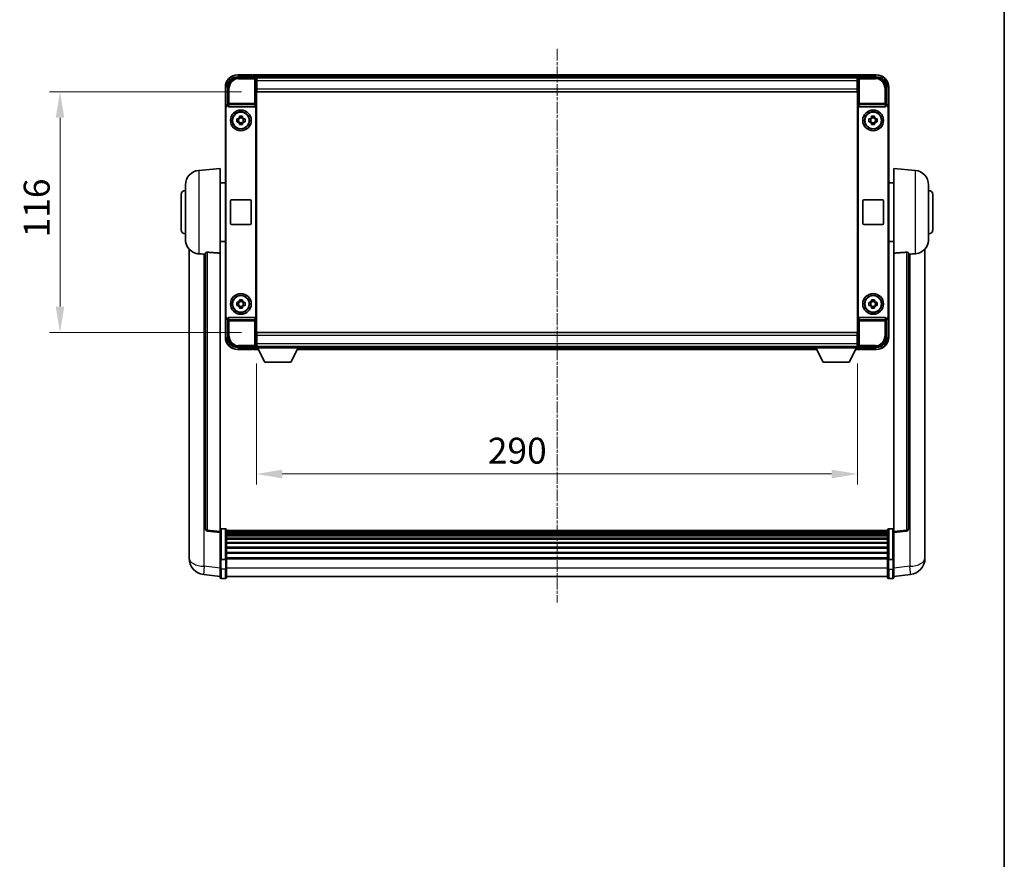
# Model space of a CAD drawing. Units: millimetres. Extents: x 0 to 10822, y 0 to 1686.
# Drawn here: x 3836 to 4311, y 405 to 810 of the extents above; entities that cross this region are included whole.
import ezdxf

# ---------------------------------------------------------------- set-up
doc = ezdxf.new("R2010")
doc.units = ezdxf.units.MM
doc.linetypes.add('CHAIN', pattern=[0.3543, 0.2362, -0.0295, 0.0591, -0.0295])
for name, color, linetype, lineweight in [('Border (ISO)', 7, 'Continuous', 35), ('Centerline (ISO)', 131, 'Continuous', 18), ('Dimension (ISO)', 7, 'Continuous', 18), ('Dimension (ISO) @ 1', 7, 'Continuous', 18), ('Visible (ISO)', 7, 'Continuous', 35), ('Visible Narrow (ISO)', 7, 'Continuous', 25)]:
    doc.layers.add(name, color=color, linetype=linetype, lineweight=lineweight)
doc.styles.add('Note Text (TK)', font='MS PGothic.ttf')
doc.dimstyles.new('Default - Method 1b (TK)', dxfattribs={"dimscale": 6, "dimtxt": 2.5, "dimasz": 2.5, "dimexe": 1, "dimexo": 1.5, "dimgap": 1, "dimtad": 1, "dimtoh": 1, "dimrnd": 1e-08, "dimdsep": 46, "dimtxsty": 'Note Text (TK)', "dimcen": 0.09, "dimdle": 5, "dimclrd": 100, "dimclre": 100, "dimclrt": 7, "dimadec": 1, "dimazin": 1, "dimtfac": 1, "dimtmove": 0, "dimatfit": 3, "dimfxl": 1, "dimtolj": 1, "dimlwd": -1, "dimlwe": -1, "dimarcsym": 0})

# ---------------------------------------------------------------- blocks, each defined once
blk = doc.blocks.new('図面枠 tk図枠')
at = {"layer": 'Border (ISO)'}
blk.add_line((405.5, 289), (405.5, 8), dxfattribs=at)
blk = doc.blocks.new('*D117')
at = {"layer": 'Defpoints', "color": 0}
for p in [(3950.46, 774.87), (3855.46, 658.87), (3950.46, 658.87)]:
    blk.add_point(p, dxfattribs=at)
at = {"layer": 'Dimension (ISO)', "color": 100}
for p, q in [((3942.96, 774.87), (3850.46, 774.87)), ((3855.46, 762.37), (3855.46, 671.37)), ((3942.96, 658.87), (3850.46, 658.87))]:
    blk.add_line(p, q, dxfattribs=at)
for points in [[(3853.38, 762.37), (3857.55, 762.37), (3855.46, 774.87)], [(3853.38, 671.37), (3857.55, 671.37), (3855.46, 658.87)]]:
    blk.add_solid(points, dxfattribs=at)
at = {"layer": 'Dimension (ISO)', "color": 7, "insert": (3844.21, 704.69), "char_height": 12.5, "attachment_point": 4, "rotation": 90, "style": 'Note Text (TK)'}
blk.add_mtext('\\A1;116', dxfattribs=at)
blk = doc.blocks.new('*D118')
at = {"layer": 'Defpoints', "color": 0}
for p in [(3950.21, 651.42), (4240.21, 651.42), (4240.21, 590.62)]:
    blk.add_point(p, dxfattribs=at)
at = {"layer": 'Dimension (ISO)', "color": 100}
for p, q in [((3950.21, 643.92), (3950.21, 585.62)), ((4240.21, 643.92), (4240.21, 585.62)), ((3962.71, 590.62), (4227.71, 590.62))]:
    blk.add_line(p, q, dxfattribs=at)
for points in [[(3962.71, 592.7), (3962.71, 588.53), (3950.21, 590.62)], [(4227.71, 592.7), (4227.71, 588.53), (4240.21, 590.62)]]:
    blk.add_solid(points, dxfattribs=at)
at = {"layer": 'Dimension (ISO)', "color": 7, "insert": (4061.85, 601.87), "char_height": 12.5, "attachment_point": 4, "style": 'Note Text (TK)'}
blk.add_mtext('\\A1;290', dxfattribs=at)

msp = doc.modelspace()

# ---------------------------------------------------------------- linework, layer by layer
at = {"layer": 'Centerline (ISO)', "linetype": 'CHAIN', "ltscale": 23.990969}
msp.add_line((4095.2144, 795.6181), (4095.2144, 528.7072), dxfattribs=at)
at = {"layer": 'Visible (ISO)'}
for p, q in [((3941.2113, 782.1181), (3949.7147, 782.1181)), ((3948.2144, 783.1181), (3941.2144, 783.1181)), ((3948.2144, 783.1181), (3948.2144, 782.9181)), ((3948.4644, 782.9181), (3948.2144, 782.9181)), ((4241.7144, 783.1181), (3948.7144, 783.1181)), ((3948.7144, 782.8181), (3948.7144, 783.1181)), ((3948.7144, 782.8181), (3948.7144, 782.3681)), ((3948.7144, 782.6681), (3948.7144, 782.1181)), ((4240.2812, 781.8681), (3950.1476, 781.8681)), ((3950.2144, 781.6184), (3950.2144, 776.1181)), ((3950.4644, 781.6181), (3950.2144, 781.6181)), ((3950.2144, 780.6181), (3950.4644, 780.6181)), ((3950.4644, 780.1181), (3950.4644, 781.6181)), ((4239.9644, 781.6181), (3950.4644, 781.6181)), ((3950.4644, 780.1181), (3950.4644, 776.3681)), ((4240.2144, 781.6181), (4239.9644, 781.6181)), ((4239.9644, 781.6181), (4239.9644, 780.1181)), ((4239.9644, 780.6181), (4240.2144, 780.6181)), ((4239.9644, 776.3681), (4239.9644, 780.1181)), ((4240.2144, 776.1181), (4240.2144, 781.6184)), ((4240.7141, 782.1181), (4249.2174, 782.1181)), ((4241.7144, 783.1181), (4241.7144, 782.8181)), ((4241.7144, 782.3681), (4241.7144, 782.8181)), ((4241.7144, 782.1181), (4241.7144, 782.6681)), ((4242.2144, 782.9181), (4241.9644, 782.9181)), ((4249.2144, 783.1181), (4242.2144, 783.1181)), ((4242.2144, 782.9181), (4242.2144, 783.1181)), ((3935.2144, 777.1181), (3935.2144, 767.6187)), ((3936.2144, 768.6181), (3936.2144, 777.1211)), ((3950.4644, 778.0181), (3950.2144, 778.0181)), ((3950.2144, 776.1181), (3950.2144, 657.6181)), ((3950.4644, 774.8681), (3950.4644, 776.3681)), ((4239.9644, 774.8681), (3950.4644, 774.8681)), ((4239.9644, 778.6886), (4240.1439, 778.8681)), ((4240.2144, 778.0181), (4239.9644, 778.0181)), ((4239.9644, 776.3681), (4239.9644, 774.8681)), ((4240.1439, 778.8681), (4240.1439, 778.0181)), ((4240.2144, 778.8681), (4240.1439, 778.8681)), ((4240.2144, 657.6181), (4240.2144, 776.1181)), ((4254.2144, 777.1211), (4254.2144, 768.6181)), ((4255.2144, 767.6187), (4255.2144, 777.1181)), ((3935.2144, 666.1175), (3935.2144, 767.6187)), ((3935.4763, 666.3794), (3935.4763, 767.3568)), ((3936.2138, 768.6181), (3936.2144, 768.6181)), ((3936.2144, 768.6181), (3936.4763, 768.3562)), ((3936.4757, 768.3562), (3936.4763, 768.3562)), ((3936.4763, 768.3562), (3936.4763, 768.1297)), ((3936.9723, 767.6181), (3949.4565, 767.6181)), ((3949.9525, 665.6064), (3949.9525, 768.1297)), ((4240.4763, 768.1297), (4240.4763, 665.6064)), ((4240.9723, 767.6181), (4253.4565, 767.6181)), ((4254.2144, 768.6181), (4253.9525, 768.3562)), ((4253.9525, 768.1297), (4253.9525, 768.3562)), ((4253.9525, 768.3562), (4253.9531, 768.3562)), ((4254.2144, 768.6181), (4254.215, 768.6181)), ((4254.9525, 767.3568), (4254.9525, 666.3794)), ((4255.2144, 767.6187), (4255.2144, 666.1175)), ((3940.7037, 761.8347), (3941.3226, 761.8347)), ((3941.3226, 760.4014), (3940.7037, 760.4014)), ((3941.5576, 761.8347), (3941.5576, 760.4014)), ((3941.9977, 762.5099), (3941.9977, 763.1287)), ((3943.4311, 762.2748), (3941.9977, 762.2748)), ((3943.4311, 763.1287), (3943.4311, 762.5099)), ((3943.8712, 761.8347), (3943.8712, 760.4014)), ((3944.1062, 761.8347), (3944.725, 761.8347)), ((3944.725, 760.4014), (3944.1062, 760.4014)), ((4245.7037, 761.8347), (4246.3226, 761.8347)), ((4246.3226, 760.4014), (4245.7037, 760.4014)), ((4246.5576, 761.8347), (4246.5576, 760.4014)), ((4246.9977, 762.5099), (4246.9977, 763.1287)), ((4248.4311, 762.2748), (4246.9977, 762.2748)), ((4248.4311, 763.1287), (4248.4311, 762.5099)), ((4248.8712, 761.8347), (4248.8712, 760.4014)), ((4249.1062, 761.8347), (4249.725, 761.8347)), ((4249.725, 760.4014), (4249.1062, 760.4014)), ((3941.9977, 759.9613), (3943.4311, 759.9613)), ((3941.9977, 759.1074), (3941.9977, 759.7263)), ((3943.4311, 759.7263), (3943.4311, 759.1074)), ((4246.9977, 759.9613), (4248.4311, 759.9613)), ((4246.9977, 759.1074), (4246.9977, 759.7263)), ((4248.4311, 759.7263), (4248.4311, 759.1074)), ((3922.3543, 736.9617), (3932.7144, 737.8681)), ((3932.7144, 737.8681), (3932.7144, 697.1055)), ((4257.7144, 697.1055), (4257.7144, 737.8681)), ((4268.0745, 736.9617), (4257.7144, 737.8681)), ((3915.9644, 703.7478), (3915.9644, 729.9883)), ((3932.7144, 731.0181), (3935.2144, 731.0181)), ((4257.7144, 731.0181), (4255.2144, 731.0181)), ((4274.4644, 729.9883), (4274.4644, 703.7478)), ((3913.9644, 708.3681), (3913.9644, 725.3681)), ((3937.7144, 711.3681), (3937.7144, 722.3681)), ((3938.2144, 722.8681), (3947.2144, 722.8681)), ((3947.7144, 722.3681), (3947.7144, 711.3681)), ((4242.7144, 711.3681), (4242.7144, 722.3681)), ((4243.2144, 722.8681), (4252.2144, 722.8681)), ((4252.7144, 722.3681), (4252.7144, 711.3681)), ((4276.4644, 725.3681), (4276.4644, 708.3681)), ((3947.2144, 710.8681), (3938.2144, 710.8681)), ((4252.2144, 710.8681), (4243.2144, 710.8681)), ((3917.7144, 699.1178), (3917.7144, 554.9716)), ((3932.7144, 702.7181), (3935.2144, 702.7181)), ((4257.7144, 702.7181), (4255.2144, 702.7181)), ((4272.7144, 554.9716), (4272.7144, 699.1178)), ((3925.7144, 697.2027), (3925.7144, 564.1038)), ((3932.7144, 562.8687), (3932.7144, 697.1055)), ((4257.7144, 697.1055), (4257.7144, 562.8687)), ((4264.7144, 564.1038), (4264.7144, 697.2027)), ((3941.9977, 674.0099), (3941.9977, 674.6287)), ((3943.4311, 674.6287), (3943.4311, 674.0099)), ((4246.9977, 674.0099), (4246.9977, 674.6287)), ((4248.4311, 674.6287), (4248.4311, 674.0099)), ((3940.7037, 673.3347), (3941.3226, 673.3347)), ((3941.3226, 671.9014), (3940.7037, 671.9014)), ((3941.5576, 673.3347), (3941.5576, 671.9014)), ((3943.4311, 673.7748), (3941.9977, 673.7748)), ((3941.9977, 671.4613), (3943.4311, 671.4613)), ((3941.9977, 670.6074), (3941.9977, 671.2263)), ((3943.4311, 671.2263), (3943.4311, 670.6074)), ((3943.8712, 673.3347), (3943.8712, 671.9014)), ((3944.1062, 673.3347), (3944.725, 673.3347)), ((3944.725, 671.9014), (3944.1062, 671.9014)), ((4245.7037, 673.3347), (4246.3226, 673.3347)), ((4246.3226, 671.9014), (4245.7037, 671.9014)), ((4246.5576, 673.3347), (4246.5576, 671.9014)), ((4248.4311, 673.7748), (4246.9977, 673.7748)), ((4246.9977, 671.4613), (4248.4311, 671.4613)), ((4246.9977, 670.6074), (4246.9977, 671.2263)), ((4248.4311, 671.2263), (4248.4311, 670.6074)), ((4248.8712, 673.3347), (4248.8712, 671.9014)), ((4249.1062, 673.3347), (4249.725, 673.3347)), ((4249.725, 671.9014), (4249.1062, 671.9014)), ((3935.2144, 666.1175), (3935.2144, 656.6181)), ((3936.2144, 665.1181), (3936.2138, 665.1181)), ((3936.2144, 665.1181), (3936.4763, 665.38)), ((3936.2144, 656.615), (3936.2144, 665.1181)), ((3936.4763, 665.38), (3936.4757, 665.38)), ((3936.4763, 665.6064), (3936.4763, 665.38)), ((3949.4565, 666.1181), (3936.9723, 666.1181)), ((4253.4565, 666.1181), (4240.9723, 666.1181)), ((4253.9525, 665.38), (4253.9525, 665.6064)), ((4254.2144, 665.1181), (4253.9525, 665.38)), ((4253.9531, 665.38), (4253.9525, 665.38)), ((4254.215, 665.1181), (4254.2144, 665.1181)), ((4254.2144, 665.1181), (4254.2144, 656.615)), ((4255.2144, 656.6181), (4255.2144, 666.1175)), ((3950.2144, 657.6181), (3950.2144, 652.1178)), ((3950.2144, 655.7181), (3950.4644, 655.7181)), ((3950.4644, 658.8681), (4239.9644, 658.8681)), ((3950.4644, 657.3681), (3950.4644, 658.8681)), ((3950.4644, 657.3681), (3950.4644, 653.6181)), ((4239.9644, 658.8681), (4239.9644, 657.3681)), ((4239.9644, 653.6181), (4239.9644, 657.3681)), ((4239.9644, 655.7181), (4240.2144, 655.7181)), ((4240.2144, 652.1178), (4240.2144, 657.6181)), ((3949.7147, 651.6181), (3941.2113, 651.6181)), ((3948.2144, 650.8181), (3948.2144, 650.6181)), ((3948.2144, 650.8181), (3948.4644, 650.8181)), ((3948.7144, 651.6181), (3948.7144, 651.0681)), ((3948.7144, 651.3681), (3948.7144, 650.9181)), ((3948.7144, 650.6181), (3948.7144, 650.9181)), ((3950.1476, 651.8681), (3950.2144, 651.8681)), ((3950.4644, 653.1181), (3950.2144, 653.1181)), ((3950.2144, 652.1181), (3950.4644, 652.1181)), ((3950.2144, 652.1181), (3950.2144, 651.4181)), ((3950.2144, 652.1181), (3970.8144, 652.1181)), ((3950.2144, 651.4181), (3970.8144, 651.4181)), ((3950.4644, 652.1181), (3950.4644, 653.6181)), ((3950.4644, 652.1181), (4239.9644, 652.1181)), ((3954.2644, 644.5181), (3950.7144, 651.4181)), ((3966.7644, 644.5181), (3970.3144, 651.4181)), ((3970.8144, 652.1181), (3970.8144, 651.4181)), ((3970.8144, 651.8681), (4219.6144, 651.8681)), ((4219.6144, 652.1181), (4219.6144, 651.4181)), ((4219.6144, 652.1181), (4240.2144, 652.1181)), ((4219.6144, 651.4181), (4240.2144, 651.4181)), ((4223.6644, 644.5181), (4220.1144, 651.4181)), ((4236.1644, 644.5181), (4239.7144, 651.4181)), ((4239.9644, 653.6181), (4239.9644, 652.1181)), ((4240.2144, 653.1181), (4239.9644, 653.1181)), ((4239.9644, 652.1181), (4240.2144, 652.1181)), ((4240.2144, 652.1181), (4240.2144, 651.4181)), ((4240.2144, 651.8681), (4240.2812, 651.8681)), ((4249.2174, 651.6181), (4240.7141, 651.6181)), ((4241.7144, 651.0681), (4241.7144, 651.6181)), ((4241.7144, 650.9181), (4241.7144, 651.3681)), ((4241.7144, 650.9181), (4241.7144, 650.6181)), ((4241.9644, 650.8181), (4242.2144, 650.8181)), ((4242.2144, 650.6181), (4242.2144, 650.8181)), ((3941.2144, 650.6181), (3948.2144, 650.6181)), ((3948.7144, 650.6181), (3951.126, 650.6181)), ((3969.9028, 650.6181), (4220.526, 650.6181)), ((4239.3028, 650.6181), (4241.7144, 650.6181)), ((4242.2144, 650.6181), (4249.2144, 650.6181)), ((3954.2644, 644.5181), (3966.7644, 644.5181)), ((4223.6644, 644.5181), (4236.1644, 644.5181)), ((3932.7144, 562.3839), (3926.5964, 563.1108)), ((3932.7144, 562.8687), (3932.7144, 562.3839)), ((3932.7144, 562.3839), (3932.7144, 550.2137)), ((3935.2144, 564.1298), (3933.2144, 564.1298)), ((3935.7144, 563.6298), (3935.7144, 549.4377)), ((4254.7144, 563.3598), (3935.7144, 563.3598)), ((4254.7144, 563.1281), (3935.7144, 563.1281)), ((4254.7144, 563.1164), (3935.7144, 563.1164)), ((4254.7144, 562.8448), (3935.7144, 562.8448)), ((4254.7144, 562.3936), (3935.7144, 562.3936)), ((4254.7144, 562.0834), (3935.7144, 562.0834)), ((4254.7144, 561.2135), (3935.7144, 561.2135)), ((4254.7144, 560.8671), (3935.7144, 560.8671)), ((4254.7144, 549.4377), (4254.7144, 563.6298)), ((4255.2144, 564.1298), (4257.2144, 564.1298)), ((4257.7144, 562.3839), (4263.8324, 563.1108)), ((4257.7144, 562.3839), (4257.7144, 562.8687)), ((4257.7144, 550.2137), (4257.7144, 562.3839)), ((4254.7144, 559.6118), (3935.7144, 559.6118)), ((4254.7144, 559.2327), (3935.7144, 559.2327)), ((4254.7144, 557.6372), (3935.7144, 557.6372)), ((4254.7144, 557.23), (3935.7144, 557.23)), ((3917.7144, 552.9065), (3917.7144, 554.9716)), ((3917.7144, 551.88), (3917.7144, 550.0855)), ((4254.7144, 555.3498), (3935.7144, 555.3498)), ((4254.7144, 554.9198), (3935.7144, 554.9198)), ((4254.7144, 552.8189), (3935.7144, 552.8189)), ((4254.7144, 552.3722), (3935.7144, 552.3722)), ((4272.7144, 554.9716), (4272.7144, 552.9065)), ((4272.7144, 550.0855), (4272.7144, 551.88)), ((3932.7144, 549.4377), (3932.7144, 550.2137)), ((3932.7144, 549.4377), (3932.7144, 544.9572)), ((3935.2144, 549.336), (3933.2144, 549.336)), ((4254.7144, 550.1216), (3935.7144, 550.1216)), ((4254.7144, 549.7512), (3935.7144, 549.7512)), ((3935.7144, 544.9572), (3935.7144, 549.4377)), ((4254.7144, 549.4377), (4254.7144, 544.9572)), ((4255.2144, 549.336), (4257.2144, 549.336)), ((4257.7144, 550.2137), (4257.7144, 549.4377)), ((4257.7144, 544.9572), (4257.7144, 549.4377)), ((3932.7144, 541.192), (3924.765, 542.1421)), ((3932.7144, 540.7072), (3932.7144, 544.9572)), ((3935.7144, 544.9572), (3935.7144, 540.7072)), ((4254.7144, 540.7072), (4254.7144, 544.9572)), ((4257.7144, 544.9572), (4257.7144, 540.7072)), ((4257.7144, 541.192), (4265.6637, 542.1421)), ((3935.2144, 540.2072), (3933.2144, 540.2072)), ((4254.7144, 541.2072), (3935.7144, 541.2072)), ((4255.2144, 540.2072), (4257.2144, 540.2072))]:
    msp.add_line(p, q, dxfattribs=at)
for centre, radius in [((3942.7144, 761.1181), 5), ((3942.7144, 761.1181), 4.15), ((3942.7144, 761.1181), 4.0013), ((4247.7144, 761.1181), 5), ((4247.7144, 761.1181), 4.15), ((4247.7144, 761.1181), 4.0013), ((3942.7144, 672.6181), 5), ((3942.7144, 672.6181), 4.15), ((3942.7144, 672.6181), 4.0013), ((4247.7144, 672.6181), 5), ((4247.7144, 672.6181), 4.15), ((4247.7144, 672.6181), 4.0013)]:
    msp.add_circle(centre, radius, dxfattribs=at)
for centre, radius, start, end in [((3941.2144, 777.1181), 6, 90, 180), ((3948.4644, 782.6681), 0.25, 0, 53.130102), ((4241.9644, 782.6681), 0.25, 126.869898, 180), ((4249.2144, 777.1181), 6, 0, 90), ((3942.7144, 761.1181), 1.5655, 117.245031, 152.754969), ((3942.7144, 761.1181), 1.5655, 207.245031, 242.754969), ((3942.7144, 761.1181), 1.5655, 27.245031, 62.754969), ((3942.7144, 761.1181), 1.5655, 297.245031, 332.754969), ((4247.7144, 761.1181), 1.5655, 117.245031, 152.754969), ((4247.7144, 761.1181), 1.5655, 207.245031, 242.754969), ((4247.7144, 761.1181), 1.5655, 27.245031, 62.754969), ((4247.7144, 761.1181), 1.5655, 297.245031, 332.754969), ((3922.9644, 729.9883), 7, 95, 180), ((4267.4644, 729.9883), 7, 0, 85), ((3915.9644, 725.3681), 2, 90, 180), ((4274.4644, 725.3681), 2, 0, 90), ((3938.2144, 722.3681), 0.5, 90, 180), ((3947.2144, 722.3681), 0.5, 0, 90), ((4243.2144, 722.3681), 0.5, 90, 180), ((4252.2144, 722.3681), 0.5, 0, 90), ((3915.9644, 708.3681), 2, 180, 270), ((3938.2144, 711.3681), 0.5, 180, 270), ((3947.2144, 711.3681), 0.5, 270, 0), ((4243.2144, 711.3681), 0.5, 180, 270), ((4252.2144, 711.3681), 0.5, 270, 0), ((4274.4644, 708.3681), 2, 270, 0), ((3922.9644, 703.7478), 7, 180, 248.257044), ((4267.4644, 703.7478), 7, 291.742956, 0), ((3942.7144, 672.6181), 1.5655, 117.245031, 152.754969), ((3942.7144, 672.6181), 1.5655, 207.245031, 242.754969), ((3942.7144, 672.6181), 1.5655, 27.245031, 62.754969), ((3942.7144, 672.6181), 1.5655, 297.245031, 332.754969), ((4247.7144, 672.6181), 1.5655, 117.245031, 152.754969), ((4247.7144, 672.6181), 1.5655, 207.245031, 242.754969), ((4247.7144, 672.6181), 1.5655, 27.245031, 62.754969), ((4247.7144, 672.6181), 1.5655, 297.245031, 332.754969), ((3941.2144, 656.6181), 6, 180, 270), ((4249.2144, 656.6181), 6, 270, 0), ((3948.4644, 651.0681), 0.25, 306.869898, 0), ((4241.9644, 651.0681), 0.25, 180, 233.130102), ((3926.7144, 564.1038), 1, 180, 263.22423), ((3933.2144, 563.6298), 0.5, 90, 180), ((3935.2144, 563.6298), 0.5, 0, 90), ((4255.2144, 563.6298), 0.5, 90, 180), ((4257.2144, 563.6298), 0.5, 0, 90), ((4263.7144, 564.1038), 1, 276.77577, 0), ((3925.7144, 550.0855), 8, 180, 263.184806), ((4264.7144, 550.0855), 8, 276.815194, 0), ((3933.2144, 540.7072), 0.5, 180, 270), ((3935.2144, 540.7072), 0.5, 270, 0), ((4255.2144, 540.7072), 0.5, 180, 270), ((4257.2144, 540.7072), 0.5, 270, 0)]:
    msp.add_arc(centre, radius, start, end, dxfattribs=at)
for centre, major_axis, ratio, start_param, end_param in [((3941.2174, 777.115), (-3.5398, 3.5398), 0.99878277, 5.49839613, 7.06797448), ((3949.7141, 781.6178), (0.354, 0.354), 0.99878277, 5.49839613, 7.06797448), ((4240.7147, 781.6178), (-0.354, 0.354), 0.99878277, 5.49839613, 7.06797448), ((4249.2113, 777.115), (3.5398, 3.5398), 0.99878277, 5.49839613, 7.06797448), ((3936.215, 767.6175), (-0.708, 0.708), 0.99878277, 5.49839613, 7.06797448), ((3936.4769, 767.3556), (-0.708, 0.708), 0.99878277, 5.49839613, 7.06797448), ((3936.9766, 768.1342), (-0.0697, -0.5117), 0.96815944, 4.8522561, 6.41439087), ((3949.4522, 768.1342), (0.0697, -0.5117), 0.96815944, 6.15197975, 7.71411451), ((4240.9766, 768.1342), (-0.0697, -0.5117), 0.96815944, 4.8522561, 6.41439087), ((4253.4522, 768.1342), (0.0697, -0.5117), 0.96815944, 6.15197975, 7.71411451), ((4253.9519, 767.3556), (0.708, 0.708), 0.99878277, 5.49839613, 7.06797448), ((4254.2138, 767.6175), (0.708, 0.708), 0.99878277, 5.49839613, 7.06797448), ((3936.215, 666.1187), (-0.708, -0.708), 0.99878277, 5.49839613, 7.06797448), ((3936.4769, 666.3806), (-0.708, -0.708), 0.99878277, 5.49839613, 7.06797448), ((3936.9766, 665.6019), (-0.0697, 0.5117), 0.96815944, 6.15197975, 7.71411451), ((3949.4522, 665.6019), (0.0697, 0.5117), 0.96815944, 4.8522561, 6.41439087), ((4240.9766, 665.6019), (-0.0697, 0.5117), 0.96815944, 6.15197975, 7.71411451), ((4253.4522, 665.6019), (0.0697, 0.5117), 0.96815944, 4.8522561, 6.41439087), ((4253.9519, 666.3806), (0.708, -0.708), 0.99878277, 5.49839613, 7.06797448), ((4254.2138, 666.1187), (0.708, -0.708), 0.99878277, 5.49839613, 7.06797448), ((3941.2174, 656.6211), (-3.5398, -3.5398), 0.99878277, 5.49839613, 7.06797448), ((4249.2113, 656.6211), (3.5398, -3.5398), 0.99878277, 5.49839613, 7.06797448), ((3949.7141, 652.1184), (0.354, -0.354), 0.99878277, 5.49839613, 7.06797448), ((4240.7147, 652.1184), (-0.354, -0.354), 0.99878277, 5.49839613, 7.06797448)]:
    msp.add_ellipse(centre, major_axis=major_axis, ratio=ratio, start_param=start_param, end_param=end_param, dxfattribs=at)
for points, knots in [([(3948.4644, 782.9181), (3948.5002, 782.9181), (3948.5379, 782.9099), (3948.5868, 782.8867), (3948.6012, 782.878), (3948.6144, 782.8681)], [0.1703131202, 0.1703131202, 0.1703131202, 0.1703131202, 0.1810677517, 0.1810677517, 0.1858570013, 0.1858570013, 0.1858570013, 0.1858570013]), ([(4241.8144, 782.8681), (4241.8276, 782.878), (4241.8419, 782.8867), (4241.8908, 782.9099), (4241.9285, 782.9181), (4241.9644, 782.9181)], [0.0412271589, 0.0412271589, 0.0412271589, 0.0412271589, 0.0460164086, 0.0460164086, 0.0567710401, 0.0567710401, 0.0567710401, 0.0567710401]), ([(3940.7037, 760.4014), (3940.6964, 760.6482), (3940.693, 760.8917), (3940.693, 761.3444), (3940.6964, 761.5879), (3940.7037, 761.8347)], [4.331071921, 4.331071921, 4.331071921, 4.331071921, 4.398975087, 4.398975087, 4.466878254, 4.466878254, 4.466878254, 4.466878254]), ([(3941.9977, 763.1287), (3942.2445, 763.1361), (3942.488, 763.1395), (3942.9407, 763.1395), (3943.1843, 763.1361), (3943.4311, 763.1287)], [4.331071921, 4.331071921, 4.331071921, 4.331071921, 4.398975087, 4.398975087, 4.466878254, 4.466878254, 4.466878254, 4.466878254]), ([(3944.725, 761.8347), (3944.7324, 761.5879), (3944.7358, 761.3444), (3944.7358, 760.8917), (3944.7324, 760.6482), (3944.725, 760.4014)], [4.331071921, 4.331071921, 4.331071921, 4.331071921, 4.398975087, 4.398975087, 4.466878254, 4.466878254, 4.466878254, 4.466878254]), ([(4245.7037, 760.4014), (4245.6964, 760.6482), (4245.693, 760.8917), (4245.693, 761.3444), (4245.6964, 761.5879), (4245.7037, 761.8347)], [4.331071921, 4.331071921, 4.331071921, 4.331071921, 4.398975087, 4.398975087, 4.466878254, 4.466878254, 4.466878254, 4.466878254]), ([(4246.9977, 763.1287), (4247.2445, 763.1361), (4247.488, 763.1395), (4247.9407, 763.1395), (4248.1843, 763.1361), (4248.4311, 763.1287)], [4.331071921, 4.331071921, 4.331071921, 4.331071921, 4.398975087, 4.398975087, 4.466878254, 4.466878254, 4.466878254, 4.466878254]), ([(4249.725, 761.8347), (4249.7324, 761.5879), (4249.7358, 761.3444), (4249.7358, 760.8917), (4249.7324, 760.6482), (4249.725, 760.4014)], [4.331071921, 4.331071921, 4.331071921, 4.331071921, 4.398975087, 4.398975087, 4.466878254, 4.466878254, 4.466878254, 4.466878254]), ([(3943.4311, 759.1074), (3943.1843, 759.1001), (3942.9407, 759.0967), (3942.488, 759.0967), (3942.2445, 759.1001), (3941.9977, 759.1074)], [4.331071921, 4.331071921, 4.331071921, 4.331071921, 4.398975087, 4.398975087, 4.466878254, 4.466878254, 4.466878254, 4.466878254]), ([(4248.4311, 759.1074), (4248.1843, 759.1001), (4247.9407, 759.0967), (4247.488, 759.0967), (4247.2445, 759.1001), (4246.9977, 759.1074)], [4.331071921, 4.331071921, 4.331071921, 4.331071921, 4.398975087, 4.398975087, 4.466878254, 4.466878254, 4.466878254, 4.466878254]), ([(3920.3713, 697.2459), (3920.4835, 697.2011), (3920.599, 697.159), (3921.2284, 696.9519), (3921.7789, 696.8462), (3922.3543, 696.8139)], [-4.49329069, -4.49329069, -4.49329069, -4.49329069, -4.442199692, -4.442199692, -4.222488194, -4.222488194, -4.222488194, -4.222488194]), ([(3922.3543, 696.8139), (3922.3579, 696.8137), (3922.3615, 696.8135), (3923.204, 696.7662), (3924.124, 696.7116), (3925.0171, 696.6378)], [2.102258604, 2.102258604, 2.102258604, 2.102258604, 2.10340374, 2.10340374, 2.370180755, 2.370180755, 2.370180755, 2.370180755]), ([(3925.7144, 697.2027), (3925.7146, 697.2456), (3925.7339, 697.2912), (3925.8255, 697.3873), (3925.9066, 697.437), (3926.0888, 697.5008), (3926.1825, 697.524), (3926.3458, 697.5433), (3926.404, 697.5473), (3926.5175, 697.549), (3926.5725, 697.5474), (3926.6272, 697.5435)], [0.192845303, 0.192845303, 0.192845303, 0.192845303, 0.240507365, 0.240507365, 0.297130074, 0.297130074, 0.334079186, 0.334079186, 0.352553742, 0.352553742, 0.369009283, 0.369009283, 0.369009283, 0.369009283]), ([(4263.8015, 697.5435), (4263.8563, 697.5474), (4263.9112, 697.549), (4264.0248, 697.5473), (4264.083, 697.5433), (4264.2462, 697.524), (4264.34, 697.5008), (4264.5222, 697.437), (4264.6032, 697.3873), (4264.6949, 697.2912), (4264.7142, 697.2456), (4264.7144, 697.2027)], [0.3759847, 0.3759847, 0.3759847, 0.3759847, 0.392440242, 0.392440242, 0.410914798, 0.410914798, 0.44786391, 0.44786391, 0.504486619, 0.504486619, 0.552148681, 0.552148681, 0.552148681, 0.552148681]), ([(4265.4116, 696.6378), (4266.3047, 696.7116), (4267.2248, 696.7662), (4268.0673, 696.8135), (4268.0709, 696.8137), (4268.0745, 696.8139)], [2.57632281, 2.57632281, 2.57632281, 2.57632281, 2.843099825, 2.843099825, 2.844244962, 2.844244962, 2.844244962, 2.844244962]), ([(4268.0745, 696.8139), (4268.5891, 696.8428), (4269.0836, 696.9304), (4269.7233, 697.1211), (4269.8935, 697.1805), (4270.0575, 697.246)], [-8.358650844, -8.358650844, -8.358650844, -8.358650844, -8.190003506, -8.190003506, -8.126003536, -8.126003536, -8.126003536, -8.126003536]), ([(3941.9977, 674.6287), (3942.2445, 674.6361), (3942.488, 674.6395), (3942.9407, 674.6395), (3943.1843, 674.6361), (3943.4311, 674.6287)], [4.331071921, 4.331071921, 4.331071921, 4.331071921, 4.398975087, 4.398975087, 4.466878254, 4.466878254, 4.466878254, 4.466878254]), ([(4246.9977, 674.6287), (4247.2445, 674.6361), (4247.488, 674.6395), (4247.9407, 674.6395), (4248.1843, 674.6361), (4248.4311, 674.6287)], [4.331071921, 4.331071921, 4.331071921, 4.331071921, 4.398975087, 4.398975087, 4.466878254, 4.466878254, 4.466878254, 4.466878254]), ([(3940.7037, 671.9014), (3940.6964, 672.1482), (3940.693, 672.3917), (3940.693, 672.8444), (3940.6964, 673.0879), (3940.7037, 673.3347)], [4.331071921, 4.331071921, 4.331071921, 4.331071921, 4.398975087, 4.398975087, 4.466878254, 4.466878254, 4.466878254, 4.466878254]), ([(3943.4311, 670.6074), (3943.1843, 670.6001), (3942.9407, 670.5967), (3942.488, 670.5967), (3942.2445, 670.6001), (3941.9977, 670.6074)], [4.331071921, 4.331071921, 4.331071921, 4.331071921, 4.398975087, 4.398975087, 4.466878254, 4.466878254, 4.466878254, 4.466878254]), ([(3944.725, 673.3347), (3944.7324, 673.0879), (3944.7358, 672.8444), (3944.7358, 672.3917), (3944.7324, 672.1482), (3944.725, 671.9014)], [4.331071921, 4.331071921, 4.331071921, 4.331071921, 4.398975087, 4.398975087, 4.466878254, 4.466878254, 4.466878254, 4.466878254]), ([(4245.7037, 671.9014), (4245.6964, 672.1482), (4245.693, 672.3917), (4245.693, 672.8444), (4245.6964, 673.0879), (4245.7037, 673.3347)], [4.331071921, 4.331071921, 4.331071921, 4.331071921, 4.398975087, 4.398975087, 4.466878254, 4.466878254, 4.466878254, 4.466878254]), ([(4248.4311, 670.6074), (4248.1843, 670.6001), (4247.9407, 670.5967), (4247.488, 670.5967), (4247.2445, 670.6001), (4246.9977, 670.6074)], [4.331071921, 4.331071921, 4.331071921, 4.331071921, 4.398975087, 4.398975087, 4.466878254, 4.466878254, 4.466878254, 4.466878254]), ([(4249.725, 673.3347), (4249.7324, 673.0879), (4249.7358, 672.8444), (4249.7358, 672.3917), (4249.7324, 672.1482), (4249.725, 671.9014)], [4.331071921, 4.331071921, 4.331071921, 4.331071921, 4.398975087, 4.398975087, 4.466878254, 4.466878254, 4.466878254, 4.466878254]), ([(3948.6144, 650.8681), (3948.6012, 650.8582), (3948.5868, 650.8495), (3948.5379, 650.8262), (3948.5002, 650.8181), (3948.4644, 650.8181)], [0.0412271589, 0.0412271589, 0.0412271589, 0.0412271589, 0.0460164086, 0.0460164086, 0.0567710401, 0.0567710401, 0.0567710401, 0.0567710401]), ([(4241.9644, 650.8181), (4241.9285, 650.8181), (4241.8908, 650.8262), (4241.8419, 650.8495), (4241.8276, 650.8582), (4241.8144, 650.8681)], [0.1703131202, 0.1703131202, 0.1703131202, 0.1703131202, 0.1810677517, 0.1810677517, 0.1858570013, 0.1858570013, 0.1858570013, 0.1858570013]), ([(3917.7144, 554.9716), (3917.7144, 554.8778), (3917.7147, 554.7841), (3917.7178, 554.1673), (3917.724, 553.6599), (3917.724, 552.7988), (3917.7178, 552.384), (3917.7147, 551.9912), (3917.7144, 551.9343), (3917.7144, 551.88)], [4.535339596, 4.535339596, 4.535339596, 4.535339596, 4.561894963, 4.561894963, 4.711051305, 4.711051305, 4.860207647, 4.860207647, 4.886763014, 4.886763014, 4.886763014, 4.886763014]), ([(3917.718, 552.3496), (3917.7169, 552.4543), (3917.7159, 552.565), (3917.7147, 552.7542), (3917.7144, 552.8295), (3917.7144, 552.9065)], [4.818278025, 4.818278025, 4.818278025, 4.818278025, 4.8602076466, 4.8602076466, 4.8867630138, 4.8867630138, 4.8867630138, 4.8867630138]), ([(4272.7144, 551.88), (4272.7144, 551.9343), (4272.7141, 551.9912), (4272.711, 552.384), (4272.7047, 552.7988), (4272.7047, 553.6599), (4272.711, 554.1673), (4272.7141, 554.7841), (4272.7144, 554.8778), (4272.7144, 554.9716)], [4.535339596, 4.535339596, 4.535339596, 4.535339596, 4.561894963, 4.561894963, 4.711051305, 4.711051305, 4.860207647, 4.860207647, 4.886763014, 4.886763014, 4.886763014, 4.886763014]), ([(4272.7144, 552.9065), (4272.7144, 552.8295), (4272.7141, 552.7542), (4272.7129, 552.565), (4272.7119, 552.4543), (4272.7108, 552.3496)], [4.5353395957, 4.5353395957, 4.5353395957, 4.5353395957, 4.5618949629, 4.5618949629, 4.6038245845, 4.6038245845, 4.6038245845, 4.6038245845]), ([(3932.7144, 549.4377), (3932.7144, 549.4375), (3932.7144, 549.4373), (3932.7146, 549.4298), (3932.7188, 549.4226), (3932.7348, 549.4083), (3932.7465, 549.4014), (3932.7894, 549.3829), (3932.8279, 549.3721), (3932.9218, 549.3545), (3932.9753, 549.3476), (3933.0915, 549.3384), (3933.1525, 549.336), (3933.2144, 549.336)], [-0.0003347789, -0.0003347789, -0.0003347789, -0.0003347789, 0, 0, 0.011463002, 0.011463002, 0.0228675214, 0.0228675214, 0.0430502261, 0.0430502261, 0.0621538264, 0.0621538264, 0.0807455701, 0.0807455701, 0.0807455701, 0.0807455701]), ([(3935.7144, 549.4377), (3935.7144, 549.4375), (3935.7144, 549.4373), (3935.7141, 549.4298), (3935.71, 549.4226), (3935.694, 549.4083), (3935.6822, 549.4014), (3935.6394, 549.3829), (3935.6008, 549.3721), (3935.5069, 549.3545), (3935.4535, 549.3476), (3935.3373, 549.3384), (3935.2762, 549.336), (3935.2144, 549.336)], [-0.0809227639, -0.0809227639, -0.0809227639, -0.0809227639, -0.0805886357, -0.0805886357, -0.0691479127, -0.0691479127, -0.0577655589, -0.0577655589, -0.0376220805, -0.0376220805, -0.0185556094, -0.0185556094, 0, 0, 0, 0]), ([(4255.2144, 549.336), (4255.1525, 549.336), (4255.0915, 549.3384), (4254.9753, 549.3476), (4254.9218, 549.3545), (4254.8279, 549.3721), (4254.7894, 549.3829), (4254.7465, 549.4014), (4254.7348, 549.4083), (4254.7188, 549.4226), (4254.7146, 549.4298), (4254.7144, 549.4373), (4254.7144, 549.4375), (4254.7144, 549.4377)], [-0.0807455701, -0.0807455701, -0.0807455701, -0.0807455701, -0.0621538264, -0.0621538264, -0.0430502261, -0.0430502261, -0.0228675214, -0.0228675214, -0.011463002, -0.011463002, 0, 0, 0.0003347789, 0.0003347789, 0.0003347789, 0.0003347789]), ([(4257.7144, 549.4377), (4257.7144, 549.4375), (4257.7144, 549.4373), (4257.7141, 549.4298), (4257.71, 549.4226), (4257.694, 549.4083), (4257.6822, 549.4014), (4257.6394, 549.3829), (4257.6008, 549.3721), (4257.5069, 549.3545), (4257.4535, 549.3476), (4257.3373, 549.3384), (4257.2762, 549.336), (4257.2144, 549.336)], [-0.0809227639, -0.0809227639, -0.0809227639, -0.0809227639, -0.0805886357, -0.0805886357, -0.0691479127, -0.0691479127, -0.0577655589, -0.0577655589, -0.0376220805, -0.0376220805, -0.0185556094, -0.0185556094, 0, 0, 0, 0])]:
    msp.add_open_spline(points, degree=3, knots=knots, dxfattribs=at)
for points, weights in [([(3941.9977, 761.8347), (3941.7324, 761.8347), (3941.3226, 761.8347)], [1.35956394726, 1.22656475141, 1.03074466748]), ([(3941.3226, 760.4014), (3941.7324, 760.4014), (3941.9977, 760.4014)], [1.03074466748, 1.22656475141, 1.35956394726]), ([(3941.9977, 762.5099), (3941.9977, 762.1001), (3941.9977, 761.8347)], [1.03074466748, 1.22656475141, 1.35956394726]), ([(3941.9977, 760.4014), (3941.9977, 760.1361), (3941.9977, 759.7263)], [1.35956394726, 1.22656475141, 1.03074466748]), ([(3943.4311, 761.8347), (3943.4311, 762.1001), (3943.4311, 762.5099)], [1.35956394726, 1.22656475141, 1.03074466748]), ([(3944.1062, 761.8347), (3943.6964, 761.8347), (3943.4311, 761.8347)], [1.03074466748, 1.22656475141, 1.35956394726]), ([(3943.4311, 759.7263), (3943.4311, 760.1361), (3943.4311, 760.4014)], [1.03074466748, 1.22656475141, 1.35956394726]), ([(3943.4311, 760.4014), (3943.6964, 760.4014), (3944.1062, 760.4014)], [1.35956394726, 1.22656475141, 1.03074466748]), ([(4246.9977, 761.8347), (4246.7324, 761.8347), (4246.3226, 761.8347)], [1.35956394726, 1.22656475141, 1.03074466748]), ([(4246.3226, 760.4014), (4246.7324, 760.4014), (4246.9977, 760.4014)], [1.03074466748, 1.22656475141, 1.35956394726]), ([(4246.9977, 762.5099), (4246.9977, 762.1001), (4246.9977, 761.8347)], [1.03074466748, 1.22656475141, 1.35956394726]), ([(4246.9977, 760.4014), (4246.9977, 760.1361), (4246.9977, 759.7263)], [1.35956394726, 1.22656475141, 1.03074466748]), ([(4248.4311, 761.8347), (4248.4311, 762.1001), (4248.4311, 762.5099)], [1.35956394726, 1.22656475141, 1.03074466748]), ([(4249.1062, 761.8347), (4248.6964, 761.8347), (4248.4311, 761.8347)], [1.03074466748, 1.22656475141, 1.35956394726]), ([(4248.4311, 759.7263), (4248.4311, 760.1361), (4248.4311, 760.4014)], [1.03074466748, 1.22656475141, 1.35956394726]), ([(4248.4311, 760.4014), (4248.6964, 760.4014), (4249.1062, 760.4014)], [1.35956394726, 1.22656475141, 1.03074466748]), ([(3941.9977, 673.3347), (3941.7324, 673.3347), (3941.3226, 673.3347)], [1.35956394726, 1.22656475141, 1.03074466748]), ([(3941.3226, 671.9014), (3941.7324, 671.9014), (3941.9977, 671.9014)], [1.03074466748, 1.22656475141, 1.35956394726]), ([(3941.9977, 674.0099), (3941.9977, 673.6001), (3941.9977, 673.3347)], [1.03074466748, 1.22656475141, 1.35956394726]), ([(3941.9977, 671.9014), (3941.9977, 671.6361), (3941.9977, 671.2263)], [1.35956394726, 1.22656475141, 1.03074466748]), ([(3943.4311, 673.3347), (3943.4311, 673.6001), (3943.4311, 674.0099)], [1.35956394726, 1.22656475141, 1.03074466748]), ([(3944.1062, 673.3347), (3943.6964, 673.3347), (3943.4311, 673.3347)], [1.03074466748, 1.22656475141, 1.35956394726]), ([(3943.4311, 671.2263), (3943.4311, 671.6361), (3943.4311, 671.9014)], [1.03074466748, 1.22656475141, 1.35956394726]), ([(3943.4311, 671.9014), (3943.6964, 671.9014), (3944.1062, 671.9014)], [1.35956394726, 1.22656475141, 1.03074466748]), ([(4246.9977, 673.3347), (4246.7324, 673.3347), (4246.3226, 673.3347)], [1.35956394726, 1.22656475141, 1.03074466748]), ([(4246.3226, 671.9014), (4246.7324, 671.9014), (4246.9977, 671.9014)], [1.03074466748, 1.22656475141, 1.35956394726]), ([(4246.9977, 674.0099), (4246.9977, 673.6001), (4246.9977, 673.3347)], [1.03074466748, 1.22656475141, 1.35956394726]), ([(4246.9977, 671.9014), (4246.9977, 671.6361), (4246.9977, 671.2263)], [1.35956394726, 1.22656475141, 1.03074466748]), ([(4248.4311, 673.3347), (4248.4311, 673.6001), (4248.4311, 674.0099)], [1.35956394726, 1.22656475141, 1.03074466748]), ([(4249.1062, 673.3347), (4248.6964, 673.3347), (4248.4311, 673.3347)], [1.03074466748, 1.22656475141, 1.35956394726]), ([(4248.4311, 671.2263), (4248.4311, 671.6361), (4248.4311, 671.9014)], [1.03074466748, 1.22656475141, 1.35956394726]), ([(4248.4311, 671.9014), (4248.6964, 671.9014), (4249.1062, 671.9014)], [1.35956394726, 1.22656475141, 1.03074466748])]:
    msp.add_rational_spline(points, weights, degree=2, dxfattribs=at)
for points in [[(3925.0171, 696.6378), (3925.3654, 696.609), (3925.7144, 696.5801)], [(3932.7144, 697.1055), (3929.6487, 697.3255), (3926.6272, 697.5435)], [(4263.8015, 697.5435), (4260.78, 697.3255), (4257.7144, 697.1055)], [(4264.7144, 696.5801), (4265.0633, 696.609), (4265.4116, 696.6378)]]:
    msp.add_open_spline(points, degree=2, dxfattribs=at)
at = {"layer": 'Visible Narrow (ISO)'}
for p, q in [((3941.631, 781.6984), (3941.2113, 782.1181)), ((3941.2144, 783.1181), (3941.2144, 782.8681)), ((3941.2144, 782.8681), (3948.6144, 782.8681)), ((3941.631, 781.6984), (3941.631, 781.1987)), ((3949.295, 781.6984), (3941.631, 781.6984)), ((3941.631, 781.1987), (3949.295, 781.1987)), ((4241.7144, 782.8181), (3948.7144, 782.8181)), ((4241.7144, 782.3681), (3948.7144, 782.3681)), ((3949.7147, 782.1181), (3949.295, 781.6984)), ((3949.295, 781.6984), (3949.295, 781.1987)), ((3949.295, 781.1987), (3949.7947, 781.1987)), ((3949.295, 781.1987), (3949.295, 769.2871)), ((3949.7947, 781.1987), (3950.2144, 781.6184)), ((3949.7947, 769.2871), (3949.7947, 781.1987)), ((3950.4644, 780.3181), (3950.2144, 780.3181)), ((4239.9644, 780.1181), (3950.4644, 780.1181)), ((4240.2144, 780.3181), (4239.9644, 780.3181)), ((4240.2144, 781.6184), (4240.634, 781.1987)), ((4240.634, 781.1987), (4240.634, 769.2871)), ((4240.634, 781.1987), (4241.1337, 781.1987)), ((4241.1337, 781.6984), (4240.7141, 782.1181)), ((4241.1337, 781.1987), (4241.1337, 781.6984)), ((4248.7978, 781.6984), (4241.1337, 781.6984)), ((4241.1337, 781.1987), (4248.7978, 781.1987)), ((4241.1337, 769.2871), (4241.1337, 781.1987)), ((4241.8144, 782.8681), (4249.2144, 782.8681)), ((4249.2174, 782.1181), (4248.7978, 781.6984)), ((4248.7978, 781.6984), (4248.7978, 781.1987)), ((4249.2144, 783.1181), (4249.2144, 782.8681)), ((3935.2144, 777.1181), (3935.4644, 777.1181)), ((3935.4644, 768.28), (3935.4644, 777.1181)), ((3936.2144, 777.1211), (3936.634, 776.7015)), ((3936.634, 776.7015), (3937.1337, 776.7015)), ((3936.634, 776.7015), (3936.634, 769.2871)), ((3937.1337, 769.2871), (3937.1337, 776.7015)), ((3950.4644, 778.4181), (3950.2144, 778.4181)), ((3950.4644, 776.3681), (4239.9644, 776.3681)), ((4240.2144, 778.4181), (4239.9644, 778.4181)), ((4253.7947, 776.7015), (4253.295, 776.7015)), ((4253.295, 776.7015), (4253.295, 769.2871)), ((4253.7947, 776.7015), (4254.2144, 777.1211)), ((4253.7947, 769.2871), (4253.7947, 776.7015)), ((4254.9644, 777.1181), (4254.9644, 768.28)), ((4255.2144, 777.1181), (4254.9644, 777.1181)), ((3935.2144, 767.6187), (3935.4763, 767.3568)), ((3936.4757, 768.3562), (3936.2138, 768.6181)), ((3936.634, 769.2871), (3936.4763, 768.1297)), ((3937.1337, 769.2871), (3936.634, 769.2871)), ((3936.9723, 767.6181), (3937.1337, 768.8028)), ((3937.1337, 768.8028), (3937.1337, 769.2871)), ((3949.295, 769.2871), (3937.1337, 769.2871)), ((3937.1337, 768.8028), (3949.295, 768.8028)), ((3949.7947, 769.2871), (3949.295, 769.2871)), ((3949.295, 769.2871), (3949.295, 768.8028)), ((3949.295, 768.8028), (3949.4565, 767.6181)), ((3949.9525, 768.1297), (3949.7947, 769.2871)), ((4240.634, 769.2871), (4240.4763, 768.1297)), ((4241.1337, 769.2871), (4240.634, 769.2871)), ((4240.9723, 767.6181), (4241.1337, 768.8028)), ((4241.1337, 768.8028), (4241.1337, 769.2871)), ((4253.295, 769.2871), (4241.1337, 769.2871)), ((4241.1337, 768.8028), (4253.295, 768.8028)), ((4253.7947, 769.2871), (4253.295, 769.2871)), ((4253.295, 769.2871), (4253.295, 768.8028)), ((4253.295, 768.8028), (4253.4565, 767.6181)), ((4253.9525, 768.1297), (4253.7947, 769.2871)), ((4254.215, 768.6181), (4253.9531, 768.3562)), ((4254.9525, 767.3568), (4255.2144, 767.6187)), ((3922.3543, 736.9617), (3922.3543, 696.8139)), ((4268.0745, 696.8139), (4268.0745, 736.9617)), ((3925.0171, 546.1008), (3925.0171, 696.6378)), ((3926.6272, 563.5919), (3926.6272, 697.5435)), ((4263.8015, 697.5435), (4263.8015, 563.5919)), ((4265.4116, 696.6378), (4265.4116, 546.1008)), ((3935.4763, 666.3794), (3935.2144, 666.1175)), ((3935.4644, 656.6181), (3935.4644, 665.4561)), ((3936.2138, 665.1181), (3936.4757, 665.38)), ((3936.4763, 665.6064), (3936.634, 664.449)), ((3937.1337, 664.9334), (3936.9723, 666.1181)), ((3949.4565, 666.1181), (3949.295, 664.9334)), ((3949.7947, 664.449), (3949.9525, 665.6064)), ((4240.4763, 665.6064), (4240.634, 664.449)), ((4241.1337, 664.9334), (4240.9723, 666.1181)), ((4253.4565, 666.1181), (4253.295, 664.9334)), ((4253.7947, 664.449), (4253.9525, 665.6064)), ((4253.9531, 665.38), (4254.215, 665.1181)), ((4255.2144, 666.1175), (4254.9525, 666.3794)), ((4254.9644, 665.4561), (4254.9644, 656.6181)), ((3936.634, 664.449), (3937.1337, 664.449)), ((3936.634, 664.449), (3936.634, 657.0347)), ((3949.295, 664.9334), (3937.1337, 664.9334)), ((3937.1337, 664.449), (3937.1337, 664.9334)), ((3937.1337, 657.0347), (3937.1337, 664.449)), ((3937.1337, 664.449), (3949.295, 664.449)), ((3949.295, 664.9334), (3949.295, 664.449)), ((3949.295, 664.449), (3949.7947, 664.449)), ((3949.295, 664.449), (3949.295, 652.5374)), ((3949.7947, 652.5374), (3949.7947, 664.449)), ((4240.634, 664.449), (4241.1337, 664.449)), ((4240.634, 664.449), (4240.634, 652.5374)), ((4253.295, 664.9334), (4241.1337, 664.9334)), ((4241.1337, 664.449), (4241.1337, 664.9334)), ((4241.1337, 652.5374), (4241.1337, 664.449)), ((4241.1337, 664.449), (4253.295, 664.449)), ((4253.295, 664.9334), (4253.295, 664.449)), ((4253.295, 664.449), (4253.7947, 664.449)), ((4253.295, 664.449), (4253.295, 657.0347)), ((4253.7947, 657.0347), (4253.7947, 664.449)), ((3935.2144, 656.6181), (3935.4644, 656.6181)), ((3936.634, 657.0347), (3936.2144, 656.615)), ((3936.634, 657.0347), (3937.1337, 657.0347)), ((4239.9644, 657.3681), (3950.4644, 657.3681)), ((4253.7947, 657.0347), (4253.295, 657.0347)), ((4254.2144, 656.615), (4253.7947, 657.0347)), ((4255.2144, 656.6181), (4254.9644, 656.6181)), ((3941.2113, 651.6181), (3941.631, 652.0377)), ((3948.6144, 650.8681), (3941.2144, 650.8681)), ((3941.2144, 650.6181), (3941.2144, 650.8681)), ((3949.295, 652.5374), (3941.631, 652.5374)), ((3941.631, 652.0377), (3941.631, 652.5374)), ((3941.631, 652.0377), (3949.295, 652.0377)), ((3948.7144, 651.3681), (3950.7401, 651.3681)), ((3948.7144, 650.9181), (3950.9716, 650.9181)), ((3949.295, 652.5374), (3949.295, 652.0377)), ((3949.7947, 652.5374), (3949.295, 652.5374)), ((3949.295, 652.0377), (3949.7147, 651.6181)), ((3950.2144, 652.1178), (3949.7947, 652.5374)), ((3950.2144, 655.3181), (3950.4644, 655.3181)), ((3950.2144, 653.4181), (3950.4644, 653.4181)), ((3950.4644, 653.6181), (4239.9644, 653.6181)), ((3970.0571, 650.9181), (4220.3716, 650.9181)), ((3970.2887, 651.3681), (4220.1401, 651.3681)), ((4239.4571, 650.9181), (4241.7144, 650.9181)), ((4239.6887, 651.3681), (4241.7144, 651.3681)), ((4239.9644, 655.3181), (4240.2144, 655.3181)), ((4239.9644, 653.4181), (4240.2144, 653.4181)), ((4240.634, 652.5374), (4240.2144, 652.1178)), ((4241.1337, 652.5374), (4240.634, 652.5374)), ((4240.7141, 651.6181), (4241.1337, 652.0377)), ((4241.1337, 652.0377), (4241.1337, 652.5374)), ((4248.7978, 652.5374), (4241.1337, 652.5374)), ((4241.1337, 652.0377), (4248.7978, 652.0377)), ((4249.2144, 650.8681), (4241.8144, 650.8681)), ((4248.7978, 652.0377), (4248.7978, 652.5374)), ((4248.7978, 652.0377), (4249.2174, 651.6181)), ((4249.2144, 650.6181), (4249.2144, 650.8681)), ((3932.7144, 562.8687), (3926.6272, 563.5919)), ((3933.2144, 564.1298), (3933.2144, 549.336)), ((3935.2144, 549.336), (3935.2144, 564.1298)), ((4255.2144, 564.1298), (4255.2144, 549.336)), ((4257.2144, 549.336), (4257.2144, 564.1298)), ((4263.8015, 563.5919), (4257.7144, 562.8687)), ((3933.2144, 544.7072), (3933.2144, 549.336)), ((3935.2144, 549.336), (3935.2144, 544.7072)), ((4255.2144, 544.7072), (4255.2144, 549.336)), ((4257.2144, 549.336), (4257.2144, 544.7072)), ((3932.7144, 545.1809), (3925.0171, 546.1008)), ((3933.2144, 544.7072), (3933.2144, 540.2072)), ((3935.2144, 544.7072), (3933.2144, 544.7072)), ((3935.2144, 540.2072), (3935.2144, 544.7072)), ((4254.7144, 545.2072), (3935.7144, 545.2072)), ((4255.2144, 544.7072), (4255.2144, 540.2072)), ((4255.2144, 544.7072), (4257.2144, 544.7072)), ((4257.2144, 540.2072), (4257.2144, 544.7072)), ((4265.4116, 546.1008), (4257.7144, 545.1809))]:
    msp.add_line(p, q, dxfattribs=at)
for centre, start, end in [((3941.2144, 777.1181), 90, 180), ((4249.2144, 777.1181), 0, 90), ((3941.2144, 656.6181), 180, 270), ((4249.2144, 656.6181), 270, 0)]:
    msp.add_arc(centre, 5.75, start, end, dxfattribs=at)
for centre, major_axis, ratio, start_param, end_param in [((3941.6365, 776.696), (-3.539, 3.539), 0.99902583, 5.49839613, 7.06797448), ((3941.6365, 776.696), (-3.1859, 3.1859), 0.99878277, 5.49839613, 7.06797448), ((3949.295, 781.1987), (-0.3536, 0.3536), 0.99878277, 3.9275998, 5.49717816), ((4241.1337, 781.1987), (-0.3536, -0.3536), 0.99878277, 3.9275998, 5.49717816), ((4248.7923, 776.696), (3.539, 3.539), 0.99902583, 5.49839613, 7.06797448), ((4248.7923, 776.696), (3.1859, 3.1859), 0.99878277, 5.49839613, 7.06797448), ((3937.1337, 769.2871), (-0.4954, 0.0675), 0.96815944, 0.13986712, 1.70200189), ((3949.295, 769.2871), (0.4954, 0.0675), 0.96815944, 4.58118342, 6.14331819), ((4241.1337, 769.2871), (-0.4954, 0.0675), 0.96815944, 0.13986712, 1.70200189), ((4253.295, 769.2871), (0.4954, 0.0675), 0.96815944, 4.58118342, 6.14331819), ((3937.1337, 664.449), (-0.4954, -0.0675), 0.96815944, 4.58118342, 6.14331819), ((3949.295, 664.449), (0.4954, -0.0675), 0.96815944, 0.13986712, 1.70200189), ((4241.1337, 664.449), (-0.4954, -0.0675), 0.96815944, 4.58118342, 6.14331819), ((4253.295, 664.449), (0.4954, -0.0675), 0.96815944, 0.13986712, 1.70200189), ((3941.6365, 657.0402), (-3.539, -3.539), 0.99902583, 5.49839613, 7.06797448), ((3941.6365, 657.0402), (-3.1859, -3.1859), 0.99878277, 5.49839613, 7.06797448), ((4248.7923, 657.0402), (3.539, -3.539), 0.99902583, 5.49839613, 7.06797448), ((4248.7923, 657.0402), (3.1859, -3.1859), 0.99878277, 5.49839613, 7.06797448), ((3949.295, 652.5374), (0.3536, 0.3536), 0.99878277, 3.9275998, 5.49717816), ((4241.1337, 652.5374), (0.3536, -0.3536), 0.99878277, 3.9275998, 5.49717816), ((3926.7144, 564.1038), (-1, 0), 0.51386086, 0, 1.48352986), ((3926.7144, 564.1038), (-0.118, -0.993), 0.03058485, 5.25761698, 6.28318531), ((4263.7144, 564.1038), (1, 0), 0.51386086, 4.79965544, 6.28318531), ((4263.7144, 564.1038), (0.118, -0.993), 0.03058485, 0, 1.02556833), ((3925.7144, 550.0855), (-8, 0), 0.5, 0, 1.48352986), ((4264.7144, 550.0855), (8, 0), 0.5, 4.79965544, 6.28318531), ((3925.7144, 550.0855), (-0.9493, -7.9435), 0.03178074, 5.24167868, 6.28318531), ((3933.2144, 544.9572), (-0.5, 0), 0.5, 0, 1.57079633), ((3935.2144, 544.9572), (0.5, 0), 0.5, 4.71238898, 6.28318531), ((4255.2144, 544.9572), (-0.5, 0), 0.5, 0, 1.57079633), ((4257.2144, 544.9572), (0.5, 0), 0.5, 4.71238898, 6.28318531), ((4264.7144, 550.0855), (0.9493, -7.9435), 0.03178074, 0, 1.04150662)]:
    msp.add_ellipse(centre, major_axis=major_axis, ratio=ratio, start_param=start_param, end_param=end_param, dxfattribs=at)

# ---------------------------------------------------------------- block references
at = {"xscale": 5, "yscale": 5, "zscale": 5}
msp.add_blockref('図面枠 tk図枠', (2283.4935, -39.9973), dxfattribs=at)

# ---------------------------------------------------------------- dimensions: what is measured, and where the dimension line sits
at = {"layer": 'Dimension (ISO) @ 1', "color": 100}
for base, p1, p2, angle, picture, middle in [((3855.4644, 658.8681), (3950.4644, 774.8681), (3950.4644, 658.8681), 90, '*D117', (3855.4644, 716.8681)), ((4240.2144, 590.6181), (3950.2144, 651.4181), (4240.2144, 651.4181), 180, '*D118', (4074.7099, 590.6181))]:
    dim = msp.add_linear_dim(base=base, p1=p1, p2=p2, angle=angle, dimstyle='Default - Method 1b (TK)', override={"dimscale": 1, "dimtxt": 12.5, "dimasz": 12.5, "dimexe": 5, "dimexo": 7.5, "dimgap": 5, "dimtoh": 0, "dimdec": 2, "dimcen": 0.45, "dimtol": 0, "dimlim": 0, "dimtp": 0, "dimtm": 0, "dimtdec": 2, "dimtix": 0, "dimtofl": 0, "dimtmove": 0, "dimatfit": 1}, dxfattribs=at)
    dim.commit()
    dim.dimension.update_dxf_attribs({"geometry": picture, "text_midpoint": middle, "dimtype": 128})

doc.saveas('drawing.dxf')
